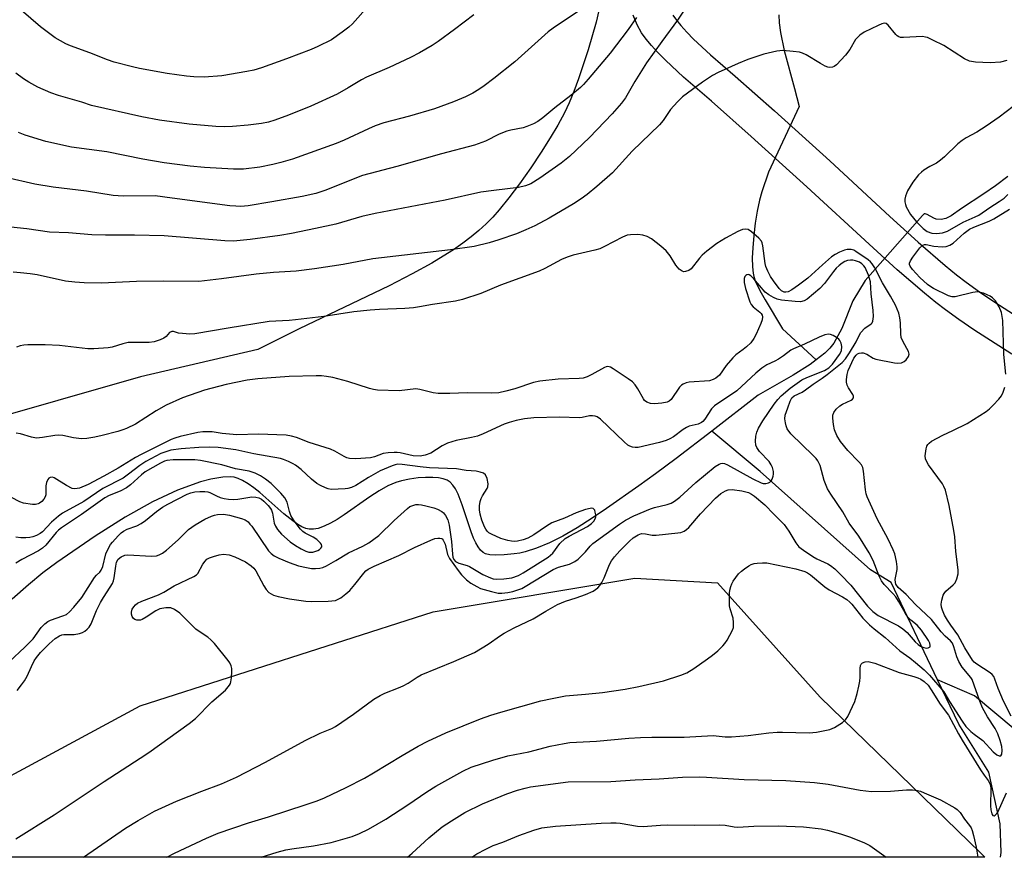
# Model space of a CAD drawing. Units: inches. Extents: x 1207768 to 1213768, y 525456 to 529456.
# Drawn here: x 1209806 to 1210081, y 525456 to 525690 of the extents above; entities that cross this region are included whole.
import ezdxf

# ---------------------------------------------------------------- set-up
doc = ezdxf.new("R2010")
doc.units = ezdxf.units.IN
doc.header["$MEASUREMENT"] = 0
for name, color, linetype in [('HYDRO-Hidden Single Line Stream', 5, 'Continuous'), ('HYDRO-Single Line Stream', 4, 'Continuous'), ('NTRL-Farm Land', 3, 'Continuous'), ('NTRL-Pasture Land', 2, 'Continuous'), ('TRANS-Driveway', 251, 'Continuous'), ('Undefined', 1, 'Continuous')]:
    doc.layers.add(name, color=color, linetype=linetype)

msp = doc.modelspace()

# ---------------------------------------------------------------- linework, layer by layer
at = {"layer": 'HYDRO-Hidden Single Line Stream'}
for p, q in [((1210024.02, 525665.86), (1210015.47, 525647.55)), ((1210058.5, 525635.46), (1210042.49, 525617.27))]:
    msp.add_line(p, q, dxfattribs=at)
at = {"layer": 'HYDRO-Single Line Stream'}
for points in [[(1210018.37, 525691.52), (1210018.47, 525689.27), (1210018.82, 525686.58), (1210019.91, 525681.57), (1210022.76, 525670.92), (1210024.02, 525665.86)], [(1210015.47, 525647.55), (1210013.6, 525642.08), (1210012.96, 525639.71), (1210012.32, 525636.65), (1210011.77, 525633.29), (1210011.35, 525629.83), (1210011.07, 525626.45), (1210010.96, 525623.61), (1210011.02, 525621.12), (1210011.21, 525619.3), (1210011.42, 525618.38), (1210011.81, 525617.16), (1210013.03, 525614.53), (1210014.52, 525611.88), (1210019.4, 525603.76), (1210028.84, 525595.14)], [(1210082.3, 525646.33), (1210078.89, 525643.75), (1210075.66, 525641.46), (1210069.38, 525637.36), (1210066.54, 525635.39), (1210064.98, 525634.59), (1210063.67, 525634.36), (1210062.29, 525634.42), (1210061.62, 525634.69), (1210059.77, 525635.73), (1210059.2, 525635.92), (1210059, 525635.9), (1210058.5, 525635.46)], [(1210042.49, 525617.27), (1210039.03, 525611.63), (1210035.94, 525603.91), (1210033.71, 525599.74), (1210032.62, 525598.36), (1210031.23, 525596.99), (1210028.84, 525595.14)], [(1210028.84, 525595.14), (1210027.14, 525593.83), (1210022.35, 525590.81), (1210012.65, 525585.29), (1209999.67, 525575.24)], [(1210062.7, 525505.76), (1210049.76, 525532.89), (1210043.97, 525536.48), (1210013.13, 525563.95), (1209999.67, 525575.24)], [(1210127.11, 525456.17), (1210125.42, 525457.53), (1210117.88, 525463.77), (1210072.97, 525501.25), (1210062.7, 525505.76)], [(1210080.28, 525456.17), (1210080.44, 525457.53), (1210080.16, 525465.53), (1210077, 525479.95), (1210068.6, 525493.39), (1210062.7, 525505.76)]]:
    msp.add_lwpolyline(points, dxfattribs=at)
msp.add_polyline3d([(1209999.67, 525575.24, 0), (1209989.73, 525567.54, 0), (1209983.97, 525563.26, 0), (1209979.24, 525559.94, 0), (1209970.27, 525553.61, 0), (1209966.26, 525550.87, 0), (1209962.03, 525548.17, 0), (1209958.04, 525545.86, 0), (1209954.36, 525543.99, 0), (1209950.74, 525542.48, 0), (1209947.55, 525541.48, 0), (1209946.01, 525541.15, 0), (1209944.5, 525540.93, 0), (1209941.65, 525540.68, 0), (1209939.21, 525540.6, 0), (1209937.66, 525540.69, 0), (1209936.46, 525540.96, 0), (1209935.84, 525541.28, 0), (1209935.09, 525541.96, 0), (1209934.39, 525542.87, 0), (1209933.76, 525543.99, 0), (1209933.16, 525545.28, 0), (1209932.46, 525547.07, 0), (1209929.98, 525554.64, 0), (1209928.85, 525557.56, 0), (1209928.06, 525559.1, 0), (1209927.37, 525560.14, 0), (1209926.62, 525560.95, 0), (1209925.79, 525561.51, 0), (1209924.68, 525561.91, 0), (1209923.32, 525562.16, 0), (1209921.77, 525562.28, 0), (1209919.75, 525562.28, 0), (1209917.65, 525562.13, 0), (1209915.25, 525561.8, 0), (1209913.04, 525561.35, 0), (1209911.44, 525560.89, 0), (1209909.18, 525559.91, 0), (1209906.75, 525558.52, 0), (1209904.2, 525556.84, 0), (1209896.97, 525551.79, 0), (1209895.05, 525550.56, 0), (1209893.19, 525549.48, 0), (1209891.41, 525548.63, 0), (1209889.74, 525548.04, 0), (1209888.44, 525547.8, 0), (1209887.25, 525547.81, 0), (1209886.25, 525548.06, 0), (1209885.19, 525548.51, 0), (1209884.09, 525549.13, 0), (1209882.64, 525550.14, 0), (1209880.19, 525552.11, 0), (1209873.42, 525558.08, 0), (1209871.8, 525559.36, 0), (1209870.21, 525560.49, 0), (1209868.65, 525561.41, 0), (1209867.44, 525561.96, 0), (1209866.27, 525562.31, 0), (1209865.14, 525562.45, 0), (1209863.15, 525562.31, 0), (1209859.75, 525561.75, 0), (1209856.92, 525561.04, 0), (1209850.42, 525558.71, 0), (1209843.44, 525555.42, 0), (1209835.86, 525551.17, 0), (1209827.43, 525545.83, 0), (1209816.8, 525538.54, 0), (1209812.9, 525535.64, 0), (1209808.84, 525532.3, 0), (1209804.31, 525528.29, 0)], dxfattribs=at)
at = {"layer": 'NTRL-Farm Land'}
msp.add_lwpolyline([(1209968.1, 525692.68), (1209967.33, 525689.48), (1209965.12, 525681.72), (1209962.41, 525673.58), (1209961.09, 525670.05), (1209959.83, 525666.96), (1209958.48, 525664.12), (1209956.65, 525660.71), (1209954.53, 525657.12), (1209951.99, 525653.09), (1209949.1, 525648.77), (1209945.95, 525644.33), (1209942.96, 525640.34), (1209940.28, 525637), (1209938.52, 525635.01), (1209936.63, 525633.11), (1209934.6, 525631.26), (1209932.44, 525629.48), (1209930.16, 525627.75), (1209927.49, 525625.9), (1209924.69, 525624.1), (1209921.46, 525622.16), (1209916.02, 525619.14), (1209909.54, 525615.82), (1209884.4, 525603.75), (1209872.86, 525597.98), (1209840.17, 525590.4), (1209770.78, 525570.58)], dxfattribs=at)
at = {"layer": 'NTRL-Pasture Land'}
msp.add_lwpolyline([(1210074.55, 525457.53), (1210075.94, 525456.17), (1209763.1, 525456.2), (1209765.08, 525457.53), (1209768.97, 525460.14), (1209840, 525498.5), (1209921.87, 525524.72), (1209978.13, 525534.15), (1210001.24, 525532.84), (1210029.91, 525500.92)], close=True, dxfattribs=at)
at = {"layer": 'TRANS-Driveway'}
for points in [[(1210083.47, 525596.67), (1210072.79, 525603.55), (1210068.61, 525606.4), (1210064.91, 525609.05), (1210062.21, 525611.13), (1210059.01, 525613.74), (1210051.45, 525620.27), (1210043.56, 525627.43), (1210026.23, 525643.49), (1210010.66, 525657.55), (1209999.59, 525667.34), (1209991.8, 525674.11), (1209986.7, 525678.84), (1209984.5, 525681.06), (1209982.79, 525682.93), (1209981.29, 525684.74), (1209980.06, 525686.44), (1209978.8, 525688.7), (1209977.66, 525691.36)], [(1209988.75, 525691.44), (1209989.76, 525690.02), (1209990.98, 525688.52), (1209992.68, 525686.65), (1209994.56, 525684.74), (1209999.32, 525680.32), (1210006.18, 525674.38), (1210017.17, 525664.68), (1210032.66, 525650.69), (1210049.35, 525635.2), (1210057.24, 525628.04), (1210064.81, 525621.49), (1210068.01, 525618.88), (1210070.72, 525616.8), (1210074.44, 525614.13), (1210078.66, 525611.26), (1210089.11, 525604.53)]]:
    msp.add_lwpolyline(points, dxfattribs=at)
at = {"layer": 'Undefined'}
for points, elevation in [([(1209963.03, 525692.92), (1209955.38, 525687.75), (1209954.01, 525686.73), (1209944.67, 525678.36), (1209938.83, 525673.68), (1209936.06, 525671.63), (1209934.63, 525670.66), (1209932.9, 525669.61), (1209930.84, 525668.59), (1209927.57, 525667.18), (1209922.18, 525665.23), (1209915.21, 525663.16), (1209908.11, 525661.29), (1209905.64, 525660.47), (1209903.75, 525659.7), (1209896.99, 525656.49), (1209894.73, 525655.54), (1209882.59, 525651.21), (1209879.34, 525650.23), (1209877.08, 525649.67), (1209873.47, 525648.93), (1209868.89, 525648.42), (1209866.11, 525648.4), (1209858.03, 525648.82), (1209854, 525649.23), (1209846.78, 525650.2), (1209840.82, 525651.17), (1209830.76, 525653.25), (1209820.86, 525654.54), (1209813.67, 525656.12), (1209807.91, 525657.86), (1209806.08, 525658.65)], 274), ([(1209903.69, 525693.94), (1209899.34, 525688.95), (1209898.32, 525688.04), (1209896.47, 525686.61), (1209893.44, 525684.56), (1209889.64, 525682.61), (1209887.77, 525681.83), (1209880.92, 525679.24), (1209873.9, 525676.73), (1209871.81, 525676.07), (1209869.86, 525675.64), (1209862.86, 525674.42), (1209857.94, 525674.06), (1209855, 525674.16), (1209852.97, 525674.34), (1209847.53, 525675.13), (1209839.88, 525676.49), (1209837.87, 525676.93), (1209832.74, 525678.31), (1209830.92, 525678.92), (1209826, 525680.86), (1209820.57, 525682.87), (1209819.25, 525683.44), (1209816.28, 525685.09), (1209812.17, 525688.16), (1209806.79, 525692.77)], 278), ([(1209933.19, 525691.53), (1209927.85, 525687.4), (1209923.25, 525684.03), (1209921.53, 525682.92), (1209918.07, 525680.92), (1209915.5, 525679.59), (1209909.59, 525676.83), (1209903.23, 525674.1), (1209901.8, 525673.31), (1209898.14, 525671.08), (1209895, 525669.34), (1209887.65, 525665.95), (1209881.48, 525663.43), (1209877.65, 525662.03), (1209875.84, 525661.5), (1209873.93, 525661.17), (1209870.21, 525660.72), (1209865.79, 525660.31), (1209863.49, 525660.25), (1209861.17, 525660.35), (1209853.73, 525661), (1209845.43, 525662.05), (1209840.53, 525662.97), (1209826.47, 525666.19), (1209823.75, 525667.1), (1209817.25, 525669.01), (1209815.07, 525669.72), (1209811.46, 525671.32), (1209808.95, 525672.69), (1209807.46, 525673.62), (1209805.28, 525675.17)], 276), ([(1210082, 525678.76), (1210080.24, 525678.31), (1210077.41, 525678.06), (1210073.28, 525678.29), (1210071.57, 525678.57), (1210070.26, 525679.22), (1210064.46, 525682.89), (1210061.41, 525684.46), (1210059.86, 525685.15), (1210059.32, 525685.3), (1210058.46, 525685.4), (1210053.18, 525685.16), (1210052.38, 525685.19), (1210051.89, 525685.32), (1210051.45, 525685.61), (1210051.05, 525685.99), (1210048.91, 525688.62), (1210048.33, 525689.07), (1210047.9, 525689.17), (1210047.16, 525689.01), (1210046.12, 525688.56), (1210042.18, 525686.61), (1210040.98, 525685.84), (1210039.82, 525684.57), (1210038.18, 525681.83), (1210036.98, 525680.27), (1210034.47, 525677.55), (1210033.84, 525677.04), (1210033.39, 525676.84), (1210032.51, 525676.78), (1210032.03, 525676.89), (1210031.27, 525677.19), (1210030.01, 525677.86), (1210026.01, 525680.3), (1210024.99, 525680.82), (1210024.17, 525681.06), (1210022.42, 525681.28), (1210019.49, 525681.5), (1210017.79, 525681.33), (1210014.21, 525680.53), (1210009.74, 525679.04), (1210007.01, 525677.95), (1210001.41, 525675.35), (1209999.85, 525674.55), (1209997.02, 525672.68), (1209991.5, 525668.58), (1209990.05, 525667.19), (1209988.12, 525665.07), (1209986.09, 525661.96), (1209985.09, 525660.73), (1209977.41, 525653.45), (1209971.95, 525647.38), (1209967.59, 525643.52), (1209964.84, 525641.29), (1209963.2, 525640.12), (1209961.01, 525638.71), (1209954.24, 525634.67), (1209950.23, 525632.6), (1209947.7, 525631.41), (1209945.11, 525630.35), (1209940.2, 525628.65), (1209937.47, 525627.83), (1209933.27, 525626.82), (1209926.67, 525625.81), (1209905.02, 525623.33), (1209896.75, 525621.8), (1209888.76, 525620.54), (1209883.63, 525619.92), (1209877.26, 525619.51), (1209872.4, 525619.07), (1209862.76, 525617.72), (1209856.39, 525617.04), (1209846.68, 525617.1), (1209838.98, 525617), (1209829.28, 525616.54), (1209824.37, 525616.67), (1209821.77, 525616.8), (1209819.21, 525617.14), (1209811.23, 525618.83), (1209809.28, 525619.16), (1209806.65, 525619.44), (1209804.59, 525619.58)], 268), ([(1210087.73, 525668.85), (1210079.88, 525662.94), (1210076.24, 525660.38), (1210073.65, 525658.74), (1210070.73, 525657.11), (1210069.59, 525656.39), (1210068.39, 525655.42), (1210064.63, 525651.85), (1210063.53, 525650.89), (1210062.36, 525650.11), (1210060.54, 525649.15), (1210058.85, 525648.1), (1210058.18, 525647.59), (1210057.38, 525646.78), (1210055.77, 525644.78), (1210054.31, 525642.33), (1210053.72, 525640.81), (1210053.58, 525640.04), (1210053.57, 525639.3), (1210053.7, 525638.56), (1210053.95, 525637.84), (1210055.17, 525635.7), (1210056.83, 525633.64), (1210058.69, 525631.79), (1210059.81, 525630.98), (1210061.06, 525630.55), (1210062.41, 525630.39), (1210064.1, 525630.57), (1210065.51, 525631.09), (1210069.89, 525633.58), (1210073.24, 525635.06), (1210074.19, 525635.56), (1210077.33, 525637.68), (1210079.93, 525639.33), (1210081.26, 525640.32), (1210082.35, 525641.33)], 266), ([(1210081.78, 525591.16), (1210081.2, 525596.64), (1210080.96, 525606.14), (1210080.56, 525608.33), (1210079.92, 525609.89), (1210078.86, 525611.58), (1210078.04, 525612.41), (1210077.34, 525612.93), (1210076.57, 525613.32), (1210075.49, 525613.72), (1210074.67, 525613.97), (1210073.84, 525614.09), (1210072.56, 525613.93), (1210067.65, 525612.72), (1210066.8, 525612.69), (1210065.73, 525613), (1210061.54, 525615.09), (1210060.53, 525615.68), (1210059.87, 525616.2), (1210057.78, 525618.11), (1210055.74, 525620.33), (1210055.07, 525621.26), (1210054.88, 525621.74), (1210054.87, 525622.13), (1210055.11, 525622.82), (1210055.76, 525623.8), (1210057.78, 525626.43), (1210058.58, 525627.19), (1210059.03, 525627.37), (1210059.49, 525627.39), (1210061.64, 525626.87), (1210063.94, 525626.68), (1210065.08, 525626.78), (1210066.14, 525627.13), (1210067.1, 525627.75), (1210070.13, 525630.5), (1210071.62, 525631.59), (1210072.87, 525632.2), (1210077.14, 525633.84), (1210078.43, 525634.48), (1210082.82, 525637.25)], 268), ([(1209847.48, 525456.2), (1209849.65, 525457.35), (1209858.54, 525461.52), (1209861.84, 525462.95), (1209870.25, 525465.8), (1209875.9, 525467.52), (1209886.41, 525470.88), (1209889.46, 525471.95), (1209891.47, 525472.77), (1209897.57, 525475.63), (1209902.68, 525478.31), (1209905.21, 525479.72), (1209913.15, 525484.61), (1209917.71, 525487.25), (1209920.34, 525488.58), (1209925.43, 525490.94), (1209935.05, 525494.82), (1209937.98, 525495.88), (1209940.75, 525496.72), (1209951.95, 525499.83), (1209955.04, 525500.54), (1209958.85, 525501.3), (1209964.41, 525501.74), (1209969.16, 525502.23), (1209975.47, 525503.18), (1209979.27, 525503.86), (1209986.21, 525505.48), (1209991.01, 525507.03), (1209992.66, 525507.67), (1209994.64, 525508.91), (1209998.5, 525511.57), (1209999.85, 525512.59), (1210001.31, 525513.83), (1210002.74, 525515.22), (1210003.3, 525515.86), (1210003.92, 525516.81), (1210005.41, 525519.6), (1210005.68, 525520.4), (1210005.74, 525520.95), (1210005.72, 525521.8), (1210005.58, 525522.94), (1210004.78, 525525.58), (1210004.64, 525526.42), (1210004.63, 525529.93), (1210004.71, 525530.8), (1210004.94, 525531.83), (1210005.21, 525532.56), (1210005.62, 525533.29), (1210007.13, 525535.32), (1210007.92, 525536.09), (1210008.79, 525536.79), (1210009.96, 525537.58), (1210010.69, 525537.98), (1210011.5, 525538.22), (1210012.36, 525538.34), (1210013.82, 525538.42), (1210014.98, 525538.39), (1210023.14, 525536.76), (1210025.62, 525536.01), (1210026.35, 525535.67), (1210027.24, 525535.07), (1210031.24, 525531.75), (1210032.39, 525530.89), (1210036.15, 525528.93), (1210037.33, 525528.17), (1210038.2, 525527.44), (1210038.78, 525526.84), (1210041.85, 525522.95), (1210043.67, 525521.11), (1210044.97, 525519.98), (1210048.07, 525517.54), (1210052.15, 525513.82), (1210054.96, 525511.88), (1210056.54, 525510.61), (1210058.97, 525508.54), (1210060.45, 525507.09), (1210064.44, 525502.36), (1210066.04, 525499.65), (1210069.58, 525494.17), (1210070.63, 525492.75), (1210071.97, 525491.27), (1210072.88, 525490.52), (1210075.33, 525488.77), (1210078.23, 525485.65), (1210079.25, 525484.75), (1210079.86, 525484.47), (1210080.37, 525484.52), (1210080.65, 525484.99), (1210080.74, 525485.96), (1210080.6, 525487.08), (1210080.21, 525488.76), (1210079.54, 525490.63), (1210078.75, 525492.14), (1210076.63, 525495.42), (1210075.29, 525497.91), (1210074.51, 525499.78), (1210072.33, 525505.79), (1210071.95, 525506.4), (1210069.61, 525509.24), (1210068.61, 525510.89), (1210068.06, 525512.15), (1210067.28, 525514.99), (1210066.85, 525515.94), (1210066.31, 525516.59), (1210064.8, 525517.98), (1210063.67, 525519.18), (1210060.98, 525522.55), (1210056.52, 525526.81), (1210053.89, 525529.59), (1210051.73, 525531.56), (1210051.09, 525532.44), (1210050.93, 525532.93), (1210050.89, 525533.74), (1210051.38, 525536.52), (1210051.43, 525537.35), (1210051.25, 525538.75), (1210050.74, 525540.97), (1210050.34, 525542.04), (1210048.89, 525545.05), (1210045.82, 525550.73), (1210043.05, 525556.87), (1210042.79, 525557.7), (1210042.59, 525558.85), (1210042.06, 525564.01), (1210041.82, 525565.06), (1210041.43, 525565.76), (1210040.74, 525566.64), (1210037.64, 525569.84), (1210035.57, 525572.34), (1210034.53, 525574.02), (1210033.91, 525575.57), (1210033.64, 525577.03), (1210033.45, 525578.8), (1210033.48, 525579.64), (1210033.76, 525580.4), (1210034.43, 525581.31), (1210035.45, 525582.32), (1210036.19, 525582.79), (1210038.59, 525583.87), (1210038.99, 525584.18), (1210039.21, 525584.55), (1210039.23, 525584.98), (1210039.06, 525585.43), (1210037.81, 525587.33), (1210037.41, 525588.07), (1210037.23, 525588.85), (1210037.24, 525589.67), (1210037.42, 525591.04), (1210037.72, 525592.11), (1210039.35, 525595.55), (1210039.99, 525596.46), (1210040.36, 525596.76), (1210040.79, 525596.96), (1210041.48, 525597.1), (1210041.96, 525597.07), (1210042.92, 525596.71), (1210044.67, 525595.61), (1210045.46, 525595.27), (1210050.67, 525594.32), (1210051.56, 525594.22), (1210052.63, 525594.33), (1210053.35, 525594.64), (1210053.97, 525595.17), (1210054.6, 525596.04), (1210054.78, 525596.71), (1210054.61, 525597.41), (1210053.07, 525600.11), (1210052.57, 525601.4), (1210052.42, 525602.42), (1210052.38, 525605.42), (1210052.2, 525606.82), (1210051.85, 525608.19), (1210050.91, 525610.38), (1210049.52, 525612.92), (1210047.28, 525616.68), (1210045.2, 525620.79), (1210044.46, 525621.91), (1210043.96, 525622.47), (1210043.29, 525623.02), (1210039.89, 525625.4), (1210039.3, 525625.75), (1210038.57, 525625.95), (1210037.49, 525625.94), (1210036.72, 525625.75), (1210035.27, 525625.16), (1210034.08, 525624.55), (1210033.12, 525623.86), (1210030.54, 525621.62), (1210026.49, 525617.96), (1210023.9, 525616), (1210022, 525614.68), (1210021.02, 525614.14), (1210020.31, 525613.99), (1210019.86, 525614.03), (1210019.51, 525614.17), (1210019.12, 525614.43), (1210018.51, 525615.04), (1210016.85, 525617.19), (1210016.05, 525618.4), (1210015.31, 525619.92), (1210014.79, 525621.24), (1210014.56, 525622.06), (1210013.88, 525626.96), (1210013.7, 525627.77), (1210013.5, 525628.27), (1210012.78, 525629.15), (1210010.74, 525630.89), (1210009.77, 525631.51), (1210009.03, 525631.67), (1210008.26, 525631.56), (1210006.91, 525630.99), (1210003.47, 525629.16), (1210001.03, 525627.61), (1209998.3, 525625.51), (1209997, 525624.4), (1209996.23, 525623.54), (1209993.93, 525620.56), (1209993.28, 525620.1), (1209992.31, 525619.77), (1209991.83, 525619.74), (1209991.37, 525619.86), (1209990.53, 525620.5), (1209989.62, 525621.59), (1209988, 525624.22), (1209986.93, 525625.54), (1209985.44, 525626.92), (1209982.86, 525628.9), (1209981.65, 525629.55), (1209980.4, 525629.98), (1209978.96, 525630.12), (1209976.91, 525630.08), (1209976.06, 525629.92), (1209974.68, 525629.38), (1209969.74, 525626.76), (1209968.42, 525626.14), (1209967.01, 525625.73), (1209960.97, 525624.33), (1209959.26, 525623.84), (1209957.72, 525623.14), (1209953.03, 525620.61), (1209951.41, 525619.92), (1209940.67, 525615.95), (1209935.16, 525613.68), (1209930.05, 525611.99), (1209928.05, 525611.51), (1209921.67, 525610.57), (1209918.06, 525609.91), (1209916.33, 525609.68), (1209913.97, 525609.48), (1209906.9, 525609.23), (1209904.26, 525609.03), (1209899.68, 525608.56), (1209891.31, 525607.23), (1209883.37, 525606.31), (1209881.62, 525606.15), (1209876.09, 525605.87), (1209864.61, 525603.98), (1209855.33, 525602.36), (1209853.9, 525602.31), (1209851.88, 525602.45), (1209850.75, 525602.62), (1209849.34, 525603.02), (1209848.88, 525603.04), (1209848.26, 525602.76), (1209847.29, 525601.69), (1209846.66, 525601.21), (1209845.62, 525600.73), (1209843.96, 525600.19), (1209842.53, 525599.98), (1209838.17, 525600), (1209836.73, 525599.93), (1209835.2, 525599.61), (1209832.25, 525598.66), (1209831.14, 525598.48), (1209827.11, 525598.22), (1209825.38, 525598.21), (1209817.52, 525599.11), (1209813.53, 525599.35), (1209808.69, 525599.33), (1209807.56, 525599.25), (1209806.49, 525599.03), (1209805.49, 525598.67)], 266), ([(1209824.18, 525456.2), (1209835.93, 525464.27), (1209839.47, 525466.49), (1209844.05, 525469.04), (1209850.19, 525471.83), (1209857.28, 525474.62), (1209862.78, 525476.68), (1209866.92, 525478.55), (1209875.07, 525482.77), (1209886.12, 525488.83), (1209890.26, 525490.81), (1209893.54, 525492.18), (1209894.59, 525492.71), (1209899.59, 525496.13), (1209905.29, 525500.31), (1209907.03, 525501.37), (1209908.35, 525501.99), (1209912.17, 525503.47), (1209913.47, 525504.05), (1209914.9, 525504.84), (1209917.35, 525506.52), (1209918.51, 525507.15), (1209927.65, 525510.87), (1209933.36, 525513.35), (1209937.24, 525515.7), (1209940.67, 525518.17), (1209941.64, 525518.78), (1209944.51, 525520.29), (1209949.81, 525522.76), (1209953.3, 525524.91), (1209956.59, 525526.74), (1209958.84, 525527.72), (1209961.82, 525528.64), (1209964.35, 525529.55), (1209966.51, 525530.5), (1209967.8, 525531.46), (1209968.35, 525532.08), (1209968.99, 525532.97), (1209969.63, 525534.22), (1209971.13, 525537.98), (1209971.68, 525538.94), (1209972.48, 525540.08), (1209973.97, 525541.81), (1209976.65, 525544.47), (1209977.71, 525545.41), (1209979.09, 525546.26), (1209980.07, 525546.6), (1209981.13, 525546.57), (1209982.98, 525546.18), (1209984.12, 525546.17), (1209990.19, 525546.77), (1209991.04, 525546.94), (1209991.97, 525547.31), (1209992.63, 525547.75), (1209993.24, 525548.32), (1209996.47, 525552.07), (1210000.65, 525556.48), (1210002.14, 525557.76), (1210003.5, 525558.57), (1210004.25, 525558.83), (1210005.3, 525558.94), (1210008.03, 525558.55), (1210009.89, 525558.07), (1210010.76, 525557.61), (1210011.61, 525557.01), (1210014.42, 525554.64), (1210016.95, 525552.01), (1210019.91, 525549.1), (1210021.2, 525547.3), (1210023.09, 525544.05), (1210024, 525542.93), (1210025.26, 525541.93), (1210027.91, 525540.19), (1210029.03, 525539.57), (1210032.09, 525538.16), (1210032.83, 525537.68), (1210033.98, 525536.73), (1210035.69, 525535.09), (1210038.47, 525532.16), (1210043.17, 525526.33), (1210044.61, 525524.81), (1210046.13, 525523.74), (1210051.76, 525520.79), (1210052.97, 525520.03), (1210054.21, 525518.94), (1210056.44, 525516.35), (1210057.26, 525515.64), (1210057.95, 525515.18), (1210058.9, 525514.75), (1210059.63, 525514.62), (1210060.1, 525514.68), (1210060.48, 525514.85), (1210060.6, 525514.99), (1210060.67, 525515.34), (1210060.52, 525515.99), (1210060.19, 525516.72), (1210058.22, 525519.64), (1210057.02, 525521.01), (1210055.24, 525522.45), (1210054.42, 525523.29), (1210053.61, 525524.47), (1210051.8, 525527.73), (1210051.04, 525528.94), (1210050.22, 525529.9), (1210047.81, 525532.35), (1210047.02, 525533.42), (1210046.4, 525534.68), (1210044.69, 525539.12), (1210043.63, 525541.18), (1210040.68, 525545.85), (1210038.01, 525549.49), (1210036.23, 525552.69), (1210032.91, 525557.56), (1210031.97, 525559.12), (1210030.99, 525561.41), (1210029.92, 525565.6), (1210029.3, 525566.88), (1210028.79, 525567.59), (1210027.99, 525568.44), (1210021.7, 525574.47), (1210020.72, 525575.85), (1210020.4, 525576.65), (1210020.19, 525577.51), (1210020.04, 525578.68), (1210020.14, 525579.71), (1210020.9, 525581.75), (1210021.5, 525583.61), (1210021.96, 525584.5), (1210022.67, 525585.09), (1210024.89, 525586.14), (1210025.83, 525586.71), (1210027.94, 525588.34), (1210030.5, 525590.02), (1210031.85, 525590.99), (1210036.03, 525594.37), (1210036.95, 525595.37), (1210038.14, 525597.08), (1210039.97, 525600.17), (1210040.89, 525602.1), (1210041.3, 525602.78), (1210042.43, 525603.94), (1210044.13, 525605.14), (1210044.43, 525605.5), (1210044.64, 525605.93), (1210044.83, 525607.22), (1210044.76, 525608.92), (1210044.17, 525613.57), (1210043.97, 525616.92), (1210043.41, 525618.82), (1210042.46, 525620.96), (1210042.14, 525621.4), (1210041.59, 525621.93), (1210040.88, 525622.37), (1210039.81, 525622.81), (1210039.08, 525622.97), (1210038.37, 525622.99), (1210037.58, 525622.84), (1210036.82, 525622.56), (1210036.1, 525622.14), (1210035.21, 525621.46), (1210034.37, 525620.69), (1210033.61, 525619.83), (1210031.09, 525616.48), (1210029.83, 525615.1), (1210026.24, 525612.09), (1210025.48, 525611.65), (1210024.42, 525611.37), (1210022.95, 525611.4), (1210019.08, 525611.84), (1210017.93, 525612.1), (1210016.86, 525612.55), (1210015.59, 525613.24), (1210014.56, 525614.07), (1210011.36, 525617.8), (1210010.56, 525618.61), (1210010.13, 525618.88), (1210009.82, 525618.96), (1210009.48, 525618.91), (1210009.14, 525618.72), (1210008.87, 525618.41), (1210008.65, 525617.83), (1210008.66, 525616.76), (1210009.09, 525615.03), (1210010.26, 525611.37), (1210010.63, 525610.6), (1210011.18, 525609.91), (1210013.03, 525608.47), (1210013.43, 525608.08), (1210013.69, 525607.64), (1210013.8, 525607.14), (1210013.73, 525606.32), (1210013.37, 525605.24), (1210012.07, 525602.31), (1210011.39, 525601.05), (1210010.53, 525599.92), (1210009.33, 525598.75), (1210008.46, 525598.02), (1210006.41, 525596.49), (1210005.56, 525595.73), (1210003.66, 525593.54), (1210001.79, 525590.88), (1210000.8, 525589.98), (1210000.08, 525589.59), (1209998.98, 525589.29), (1209993.32, 525588.87), (1209992.49, 525588.7), (1209991.69, 525588.37), (1209991.21, 525588.06), (1209990.64, 525587.47), (1209988.31, 525584.03), (1209987.79, 525583.55), (1209987.16, 525583.26), (1209985.74, 525583), (1209983.66, 525582.87), (1209982.51, 525582.96), (1209981.49, 525583.31), (1209980.91, 525583.77), (1209980.57, 525584.19), (1209979.04, 525587.01), (1209978.26, 525588.13), (1209977.52, 525588.94), (1209976.34, 525589.82), (1209972.13, 525592.65), (1209971.39, 525593.06), (1209970.64, 525593.28), (1209970.15, 525593.2), (1209969.65, 525593), (1209966.14, 525591.01), (1209964.84, 525590.41), (1209963.77, 525590.05), (1209962.66, 525589.94), (1209956.72, 525589.77), (1209951.63, 525589.2), (1209949.87, 525588.77), (1209944.63, 525587.02), (1209942.14, 525586.33), (1209940.17, 525585.92), (1209938.1, 525585.78), (1209931.36, 525585.94), (1209926.49, 525585.68), (1209923.25, 525585.7), (1209921.82, 525585.9), (1209918.14, 525586.86), (1209916.99, 525587.01), (1209912.34, 525586.46), (1209906.28, 525586.66), (1209905.15, 525586.82), (1209904.06, 525587.1), (1209898.01, 525589.03), (1209895.26, 525589.81), (1209893.85, 525590.15), (1209892.11, 525590.45), (1209890.66, 525590.64), (1209889.22, 525590.69), (1209881.61, 525590.45), (1209872.88, 525589.86), (1209869.94, 525589.48), (1209864.09, 525588.26), (1209857.96, 525586.65), (1209851.83, 525584.56), (1209847.33, 525582.46), (1209844.5, 525580.85), (1209838.74, 525577.17), (1209836.23, 525575.94), (1209835.2, 525575.53), (1209833.76, 525575.1), (1209829.41, 525573.96), (1209827.4, 525573.53), (1209825.12, 525573.13), (1209823.7, 525573.06), (1209821.43, 525573.33), (1209818.45, 525574.03), (1209817.34, 525574.13), (1209816.2, 525574.03), (1209812.75, 525573.4), (1209811.09, 525573.28), (1209809.68, 525573.5), (1209806.58, 525574.43), (1209805.44, 525574.69)], 264), ([(1209805.3, 525461.31), (1209816.05, 525468.06), (1209829.97, 525477.38), (1209840.08, 525483.83), (1209842.49, 525485.46), (1209853.71, 525493.53), (1209855.49, 525494.96), (1209860.02, 525499.6), (1209863.84, 525502.89), (1209864.96, 525504.21), (1209865.22, 525504.69), (1209865.38, 525505.22), (1209865.53, 525506.33), (1209865.62, 525508.05), (1209865.62, 525508.89), (1209865.48, 525509.69), (1209865.09, 525510.45), (1209864.58, 525511.17), (1209860.8, 525515.85), (1209859.81, 525516.96), (1209858.91, 525517.68), (1209856.49, 525519.23), (1209855.58, 525519.91), (1209851.1, 525524.41), (1209849.64, 525525.39), (1209848.59, 525525.83), (1209848.05, 525525.89), (1209847.2, 525525.85), (1209845.52, 525525.53), (1209844.45, 525525.05), (1209841.68, 525523.21), (1209840.64, 525522.62), (1209840.1, 525522.43), (1209839.58, 525522.38), (1209839.07, 525522.44), (1209838.59, 525522.59), (1209838.21, 525522.87), (1209837.81, 525523.44), (1209837.6, 525524.13), (1209837.61, 525524.68), (1209837.84, 525525.46), (1209838.23, 525526.12), (1209838.73, 525526.7), (1209839.32, 525527.17), (1209840.5, 525527.76), (1209845.18, 525529.47), (1209846.69, 525530.27), (1209849.54, 525531.99), (1209855.05, 525534.64), (1209855.75, 525535.1), (1209856.11, 525535.48), (1209857.52, 525538.02), (1209858.14, 525538.88), (1209858.69, 525539.42), (1209859.42, 525539.81), (1209860.48, 525540.19), (1209862.14, 525540.65), (1209863.26, 525540.83), (1209864.89, 525540.64), (1209866.51, 525540.14), (1209869.46, 525538.7), (1209871.05, 525537.62), (1209871.82, 525536.89), (1209872.3, 525536.21), (1209874.59, 525531.96), (1209875.19, 525530.99), (1209876.01, 525530.18), (1209877.25, 525529.43), (1209878.61, 525529.02), (1209881.71, 525528.4), (1209886.3, 525527.68), (1209887.78, 525527.64), (1209892.54, 525527.75), (1209894.58, 525527.93), (1209895.35, 525528.24), (1209896.07, 525528.69), (1209897.45, 525529.72), (1209898.54, 525530.65), (1209900, 525532.34), (1209902.47, 525535.56), (1209903.07, 525536.16), (1209903.74, 525536.65), (1209905.42, 525537.49), (1209912.26, 525540.44), (1209916.6, 525542.67), (1209921.19, 525544.78), (1209922.29, 525545.19), (1209923.14, 525545.32), (1209923.69, 525545.32), (1209924.18, 525545.22), (1209924.39, 525545.11), (1209924.69, 525544.8), (1209925.16, 525543.64), (1209925.87, 525540.73), (1209926.45, 525539.6), (1209928.85, 525536.3), (1209929.81, 525535.11), (1209931.2, 525533.65), (1209932.33, 525532.78), (1209934.03, 525531.77), (1209935.07, 525531.29), (1209938.12, 525530.4), (1209940.04, 525529.97), (1209941.01, 525529.92), (1209942.71, 525530.12), (1209944.12, 525530.42), (1209945.5, 525530.87), (1209946.57, 525531.29), (1209947.56, 525531.81), (1209955.4, 525536.56), (1209956.86, 525537.17), (1209959.93, 525538.07), (1209961.41, 525538.82), (1209962.34, 525539.49), (1209963.21, 525540.25), (1209964.41, 525541.54), (1209965.72, 525543.12), (1209966.47, 525543.85), (1209973.9, 525549.27), (1209975.58, 525550.34), (1209977.9, 525551.54), (1209982.54, 525553.54), (1209983.62, 525553.88), (1209987.22, 525554.71), (1209988.27, 525555.12), (1209989.25, 525555.64), (1209990.72, 525556.78), (1209995.18, 525560.86), (1210000.62, 525565.29), (1210001.73, 525566.03), (1210002.21, 525566.18), (1210002.71, 525566.23), (1210003.22, 525566.15), (1210004.01, 525565.84), (1210011.1, 525561.87), (1210013.47, 525560.73), (1210014.01, 525560.59), (1210014.76, 525560.57), (1210015.48, 525560.73), (1210015.88, 525560.95), (1210016.23, 525561.33), (1210016.51, 525561.81), (1210016.81, 525562.6), (1210016.93, 525563.15), (1210016.91, 525563.98), (1210016.6, 525565.06), (1210016.26, 525565.84), (1210015.68, 525566.75), (1210013, 525569.54), (1210012.23, 525570.62), (1210011.92, 525571.32), (1210011.83, 525572.41), (1210011.98, 525573.84), (1210012.22, 525574.96), (1210012.69, 525576.05), (1210013.94, 525578.06), (1210017.05, 525582.75), (1210018.06, 525584.05), (1210019.02, 525585.05), (1210021.5, 525587.2), (1210024.84, 525589.54), (1210026.23, 525590.21), (1210031.12, 525592.19), (1210032.36, 525592.91), (1210033.35, 525593.96), (1210035.35, 525596.64), (1210035.84, 525597.68), (1210036, 525598.82), (1210035.78, 525599.83), (1210035.42, 525600.5), (1210035.09, 525600.89), (1210034.45, 525601.4), (1210033.52, 525601.97), (1210032.79, 525602.25), (1210032.28, 525602.3), (1210031.23, 525602.08), (1210029.65, 525601.49), (1210025.51, 525599.51), (1210022.49, 525598.24), (1210021.76, 525597.8), (1210019.72, 525596.26), (1210018.25, 525595.3), (1210017.25, 525594.74), (1210015.03, 525593.69), (1210013.65, 525592.81), (1210011.91, 525591.41), (1210006.6, 525586.51), (1210000.37, 525582.28), (1209999.59, 525581.47), (1209997.74, 525578.54), (1209997.18, 525577.93), (1209996.78, 525577.62), (1209995.89, 525577.2), (1209993.36, 525576.56), (1209992.58, 525576.25), (1209991.65, 525575.65), (1209988.93, 525573.61), (1209987.93, 525573.06), (1209986.89, 525572.6), (1209985.01, 525572.04), (1209979.11, 525570.65), (1209978.28, 525570.61), (1209977.48, 525570.73), (1209976.73, 525570.99), (1209976.25, 525571.29), (1209975.16, 525572.24), (1209968.56, 525578.53), (1209967.62, 525579.18), (1209967.09, 525579.39), (1209966.36, 525579.51), (1209965.47, 525579.44), (1209963.45, 525578.99), (1209962.59, 525578.91), (1209957.09, 525579.08), (1209949.93, 525578.97), (1209947.36, 525578.65), (1209945.04, 525578.17), (1209943.07, 525577.65), (1209941.72, 525577.17), (1209935.86, 525574.49), (1209934.21, 525573.85), (1209932.53, 525573.41), (1209928.26, 525572.57), (1209925.86, 525571.83), (1209924.36, 525571.09), (1209921.23, 525569.02), (1209919.64, 525568.47), (1209918.25, 525568.25), (1209916.26, 525568.35), (1209912.66, 525569.19), (1209911.8, 525569.29), (1209910.96, 525569.29), (1209909.29, 525569.15), (1209907.92, 525568.93), (1209905.45, 525568.05), (1209904.33, 525567.78), (1209900.24, 525567.51), (1209898.51, 525567.57), (1209897.76, 525567.79), (1209897.04, 525568.11), (1209894.44, 525569.6), (1209893.16, 525570.19), (1209887.23, 525572.06), (1209883.69, 525573.45), (1209882.28, 525573.82), (1209880.84, 525574.04), (1209873.1, 525574.33), (1209867.06, 525574.2), (1209862.9, 525574.53), (1209860.17, 525575), (1209859.04, 525575.06), (1209857.58, 525574.99), (1209856.11, 525574.81), (1209851.17, 525573.68), (1209849.75, 525573.28), (1209848.67, 525572.83), (1209840.27, 525568.7), (1209838.7, 525567.84), (1209833.86, 525564.88), (1209829.87, 525562.65), (1209825.51, 525560.35), (1209823.07, 525559.26), (1209821.83, 525559.05), (1209821.05, 525559.21), (1209819.49, 525560.02), (1209816.03, 525562.21), (1209815.53, 525562.37), (1209814.91, 525562.3), (1209814.56, 525562.08), (1209814.26, 525561.74), (1209813.84, 525560.89), (1209813.73, 525559.97), (1209813.74, 525557.94), (1209813.67, 525557.38), (1209813.51, 525556.87), (1209813.09, 525556.19), (1209812.56, 525555.57), (1209811.94, 525555.08), (1209811.51, 525554.88), (1209810.82, 525554.71), (1209809.99, 525554.7), (1209807.47, 525555.07), (1209806.42, 525555.46), (1209804.14, 525556.7)], 262), ([(1210083.27, 525495.58), (1210081.15, 525499.78), (1210079.66, 525503.28), (1210078.72, 525505.92), (1210078.37, 525506.65), (1210077.94, 525507.2), (1210077.34, 525507.74), (1210073.62, 525510.11), (1210072.95, 525510.67), (1210072.49, 525511.19), (1210070.27, 525514.64), (1210068.34, 525518.35), (1210066.36, 525520.97), (1210065.46, 525522.37), (1210064.65, 525523.84), (1210064.09, 525525.22), (1210063.84, 525526.06), (1210063.75, 525526.91), (1210063.89, 525528.03), (1210064.28, 525529.39), (1210064.53, 525529.88), (1210065.01, 525530.49), (1210067.05, 525532.28), (1210067.59, 525532.88), (1210068.08, 525533.92), (1210068.44, 525535.34), (1210068.47, 525536.45), (1210067.84, 525541.57), (1210067.55, 525545.64), (1210067.27, 525547.41), (1210065.9, 525554.47), (1210064.88, 525558.75), (1210064.48, 525559.72), (1210064.05, 525560.46), (1210060.21, 525565.82), (1210059.48, 525567), (1210059.3, 525567.5), (1210059.23, 525568.3), (1210059.49, 525570.24), (1210059.72, 525571.02), (1210059.96, 525571.48), (1210060.33, 525571.88), (1210061.04, 525572.39), (1210064.19, 525574.12), (1210066.97, 525575.36), (1210070.96, 525577.33), (1210076.23, 525580.69), (1210077.16, 525581.41), (1210078.22, 525582.44), (1210079.84, 525584.16), (1210080.53, 525585.09), (1210081.01, 525586.13), (1210081.46, 525587.51)], 268), ([(1209805.68, 525502.75), (1209806.93, 525504.31), (1209807.74, 525505.5), (1209808.45, 525506.77), (1209809.66, 525509.48), (1209810.45, 525511.03), (1209811.07, 525512), (1209812.21, 525513.35), (1209814.61, 525515.84), (1209816.29, 525517.26), (1209817.48, 525518.06), (1209818.14, 525518.3), (1209818.71, 525518.39), (1209821.65, 525518.43), (1209823.1, 525518.65), (1209823.89, 525518.96), (1209824.63, 525519.37), (1209825.26, 525519.86), (1209825.8, 525520.43), (1209826.4, 525521.41), (1209827.86, 525525.08), (1209828.98, 525527.32), (1209829.81, 525528.77), (1209831.7, 525531.62), (1209832.29, 525532.65), (1209832.58, 525533.38), (1209832.78, 525534.22), (1209833.21, 525537.5), (1209833.46, 525538.65), (1209833.89, 525539.45), (1209834.72, 525540.14), (1209835.72, 525540.58), (1209836.56, 525540.68), (1209843.23, 525540.32), (1209844.56, 525540.39), (1209845.31, 525540.63), (1209846.26, 525541.15), (1209847.39, 525541.99), (1209850.68, 525544.86), (1209853.57, 525547.7), (1209855.4, 525549.01), (1209858.08, 525550.6), (1209859.93, 525551.46), (1209860.76, 525551.75), (1209861.61, 525551.94), (1209863.33, 525552.01), (1209864.94, 525551.76), (1209868.29, 525550.84), (1209869.31, 525550.41), (1209870.15, 525549.83), (1209870.7, 525549.27), (1209871.18, 525548.63), (1209875.86, 525541.82), (1209876.61, 525540.99), (1209877.5, 525540.34), (1209878.79, 525539.71), (1209881.61, 525538.53), (1209884.25, 525537.63), (1209886.47, 525537.09), (1209887.87, 525536.83), (1209889.03, 525536.81), (1209890.18, 525536.95), (1209891.03, 525537.15), (1209892.1, 525537.61), (1209894.69, 525539.06), (1209898.24, 525541.23), (1209902.24, 525543.08), (1209903.85, 525544.01), (1209906.68, 525546.08), (1209910.93, 525550.25), (1209914.66, 525553.62), (1209915.38, 525554.13), (1209916.15, 525554.48), (1209916.97, 525554.69), (1209917.8, 525554.75), (1209918.64, 525554.64), (1209919.79, 525554.37), (1209922.03, 525553.76), (1209923.06, 525553.4), (1209924.3, 525552.73), (1209924.72, 525552.36), (1209925.25, 525551.68), (1209925.94, 525550.39), (1209926.28, 525548.99), (1209926.98, 525544.38), (1209927.24, 525540.83), (1209927.37, 525539.97), (1209927.61, 525539.4), (1209928.1, 525538.84), (1209929.04, 525538.29), (1209931.31, 525537.67), (1209932.03, 525537.39), (1209935.75, 525535.16), (1209937.82, 525534.23), (1209938.65, 525534), (1209939.51, 525533.88), (1209941.54, 525533.94), (1209943.83, 525534.24), (1209945.68, 525534.88), (1209946.94, 525535.59), (1209953.92, 525539.98), (1209955.28, 525541.11), (1209957.26, 525543.83), (1209958.69, 525545.19), (1209959.82, 525545.9), (1209964.91, 525548.53), (1209966.11, 525549.37), (1209966.69, 525550.02), (1209967.12, 525550.74), (1209967.26, 525551.26), (1209967.27, 525551.81), (1209967.13, 525552.62), (1209966.96, 525553.1), (1209966.68, 525553.46), (1209966.51, 525553.57), (1209966.1, 525553.67), (1209965.7, 525553.64), (1209964.37, 525553.29), (1209961.81, 525552.41), (1209958.49, 525550.94), (1209954.96, 525549.58), (1209953.48, 525548.71), (1209949.95, 525546.23), (1209948.26, 525545.35), (1209946.97, 525544.89), (1209945.36, 525544.49), (1209944.55, 525544.39), (1209943.75, 525544.43), (1209942.67, 525544.67), (1209940.78, 525545.26), (1209938.16, 525546.42), (1209937.44, 525546.85), (1209936.95, 525547.27), (1209936.53, 525547.84), (1209936.17, 525548.51), (1209935.46, 525550.36), (1209934.96, 525551.99), (1209934.81, 525553.21), (1209934.83, 525554.39), (1209935.01, 525555.55), (1209935.24, 525556.4), (1209935.63, 525557.18), (1209936.93, 525559.15), (1209937.12, 525559.67), (1209937.17, 525560.51), (1209936.91, 525561.94), (1209936.49, 525562.97), (1209935.94, 525563.44), (1209934.97, 525563.79), (1209933.89, 525563.99), (1209931.08, 525564.24), (1209928.33, 525564.69), (1209920.81, 525564.97), (1209918.18, 525565.24), (1209913.24, 525565.92), (1209911.94, 525565.95), (1209911.2, 525565.81), (1209910.36, 525565.53), (1209907.08, 525564.09), (1209903.83, 525562.23), (1209900.26, 525560.07), (1209899.06, 525559.5), (1209898.04, 525559.2), (1209897.25, 525559.06), (1209893.39, 525558.93), (1209892.56, 525559.12), (1209891.75, 525559.42), (1209890.41, 525560.01), (1209889.38, 525560.56), (1209887.86, 525561.78), (1209884.96, 525564.51), (1209883.45, 525565.68), (1209882.74, 525566.12), (1209881.42, 525566.77), (1209880.06, 525567.31), (1209879.22, 525567.55), (1209871.78, 525568.87), (1209866.78, 525570), (1209861.77, 525570.66), (1209859.46, 525570.73), (1209856.4, 525570.62), (1209851.49, 525570.28), (1209848.59, 525569.85), (1209847.23, 525569.46), (1209845.85, 525568.94), (1209841.65, 525566.72), (1209839.94, 525565.62), (1209836.8, 525563.17), (1209835.26, 525562.08), (1209829.57, 525559.22), (1209824.26, 525555.6), (1209818.39, 525552.29), (1209817.23, 525551.46), (1209815.26, 525549.77), (1209812.74, 525547.1), (1209812.11, 525546.63), (1209811.12, 525546.08), (1209810.08, 525545.67), (1209809.27, 525545.47), (1209808.14, 525545.39), (1209806.73, 525545.41), (1209805.36, 525545.63)], 260), ([(1209873.81, 525456.19), (1209878.31, 525457.65), (1209880.72, 525458.26), (1209882.37, 525458.56), (1209888.4, 525459.4), (1209893.38, 525460.27), (1209899.19, 525462), (1209901.26, 525462.78), (1209903.77, 525464.06), (1209908.61, 525466.82), (1209914.77, 525470.83), (1209920.07, 525474.5), (1209922.56, 525476.05), (1209930.1, 525480.23), (1209932.46, 525481.33), (1209938.47, 525483.28), (1209942.7, 525484.48), (1209948.59, 525485.62), (1209954.5, 525487.17), (1209958.42, 525487.98), (1209960.05, 525488.22), (1209967.5, 525488.6), (1209976.48, 525489.45), (1209979.71, 525489.6), (1209982.92, 525489.7), (1209991.94, 525489.69), (1210000.01, 525490.17), (1210003.41, 525489.83), (1210005.15, 525489.83), (1210009.78, 525490.17), (1210015.55, 525490.98), (1210017.89, 525491.15), (1210019.37, 525491.17), (1210026.84, 525490.9), (1210028.87, 525491.16), (1210032.62, 525491.9), (1210033.94, 525492.46), (1210036.12, 525493.87), (1210037, 525494.58), (1210037.66, 525495.49), (1210039.61, 525499.72), (1210040.29, 525501.96), (1210040.75, 525503.97), (1210040.98, 525505.37), (1210041.06, 525506.5), (1210041.04, 525508.89), (1210041.19, 525509.7), (1210041.4, 525510.13), (1210041.75, 525510.46), (1210042.48, 525510.74), (1210043.3, 525510.82), (1210044.1, 525510.69), (1210045.17, 525510.36), (1210051.95, 525507.76), (1210056.1, 525506.7), (1210057.2, 525506.34), (1210058, 525505.94), (1210058.98, 525505.28), (1210060.05, 525504.21), (1210060.89, 525502.99), (1210063.38, 525498.98), (1210065.76, 525495.9), (1210068.5, 525490.68), (1210069.53, 525488.91), (1210074.7, 525480.63), (1210075.7, 525479.14), (1210076.84, 525477.65), (1210077.24, 525476.99), (1210077.46, 525476.24), (1210077.54, 525475.42), (1210077.51, 525470.56), (1210077.57, 525469.43), (1210077.83, 525468.33), (1210078.16, 525467.83), (1210078.46, 525467.78), (1210078.81, 525467.98), (1210079.49, 525468.79), (1210081.94, 525474.14)], 268)]:
    msp.add_lwpolyline(points, dxfattribs=dict(at, elevation=elevation))
for points in [[(1209993.63, 525695.29, 270), (1209990.12, 525689.99, 270), (1209985.75, 525684.07, 270), (1209981.45, 525678.07, 270), (1209978.14, 525672.89, 270), (1209975.59, 525668.34, 270), (1209974.48, 525666.79, 270), (1209971.8, 525663.81, 270), (1209965.55, 525657.21, 270), (1209959.9, 525651.89, 270), (1209957.55, 525650.04, 270), (1209951.64, 525645.86, 270), (1209949.14, 525644.32, 270), (1209947.62, 525643.69, 270), (1209945.66, 525643.27, 270), (1209938.75, 525642.46, 270), (1209935.15, 525641.92, 270), (1209925.24, 525639.74, 270), (1209905.65, 525636.02, 270), (1209901.96, 525635.19, 270), (1209894.64, 525633.07, 270), (1209889, 525631.77, 270), (1209882.26, 525630.43, 270), (1209879.04, 525629.88, 270), (1209870.78, 525628.71, 270), (1209866.14, 525628.29, 270), (1209863.7, 525628.35, 270), (1209846.7, 525629.81, 270), (1209838.5, 525629.94, 270), (1209830.39, 525629.92, 270), (1209826.58, 525630.09, 270), (1209820, 525630.61, 270), (1209814.75, 525630.76, 270), (1209808.41, 525631.68, 270), (1209800.3, 525632.58, 270)], [(1209978.61, 525690.77, 272), (1209976.32, 525687.41, 272), (1209971.26, 525680.75, 272), (1209965.15, 525673.53, 272), (1209963.8, 525672.03, 272), (1209962.97, 525671.22, 272), (1209960.33, 525668.93, 272), (1209955.87, 525665.52, 272), (1209952.48, 525662.7, 272), (1209951.11, 525661.71, 272), (1209949.85, 525661.06, 272), (1209948.02, 525660.29, 272), (1209946.94, 525659.93, 272), (1209943.53, 525659.32, 272), (1209942.45, 525659.02, 272), (1209940.27, 525658.12, 272), (1209936.44, 525656.23, 272), (1209933.43, 525655.1, 272), (1209924.19, 525652.7, 272), (1209911.72, 525649.11, 272), (1209902.12, 525646.62, 272), (1209900.43, 525646.01, 272), (1209891.86, 525642.52, 272), (1209889.07, 525641.59, 272), (1209885.26, 525640.72, 272), (1209876.79, 525639.23, 272), (1209870.18, 525638.19, 272), (1209868.18, 525637.98, 272), (1209866.78, 525638.01, 272), (1209865.05, 525638.18, 272), (1209849.01, 525640.25, 272), (1209844.2, 525640.95, 272), (1209835.3, 525640.88, 272), (1209832.47, 525641.05, 272), (1209825.02, 525642.24, 272), (1209815.75, 525643.38, 272), (1209810.63, 525644.18, 272), (1209802.49, 525646.09, 272)], [(1209798.99, 525506.69, 258), (1209807.85, 525514.83, 258), (1209810.14, 525517.2, 258), (1209812.43, 525520.39, 258), (1209813.42, 525521.35, 258), (1209814.3, 525521.99, 258), (1209815.04, 525522.37, 258), (1209818.44, 525523.59, 258), (1209819.43, 525524.03, 258), (1209820.33, 525524.73, 258), (1209821.53, 525526.04, 258), (1209823.79, 525528.78, 258), (1209827.32, 525534.31, 258), (1209827.85, 525534.95, 258), (1209828.77, 525535.83, 258), (1209829.18, 525536.36, 258), (1209829.6, 525537.41, 258), (1209830.47, 525540.97, 258), (1209831.17, 525542.54, 258), (1209831.76, 525543.53, 258), (1209832.29, 525544.23, 258), (1209833.85, 525546, 258), (1209834.7, 525546.8, 258), (1209835.4, 525547.27, 258), (1209836.41, 525547.81, 258), (1209839.08, 525548.79, 258), (1209840.35, 525549.42, 258), (1209841.5, 525550.22, 258), (1209844.59, 525552.79, 258), (1209846.27, 525553.95, 258), (1209847.76, 525554.81, 258), (1209853.15, 525557.57, 258), (1209854.22, 525558.01, 258), (1209855.32, 525558.25, 258), (1209856.69, 525558.34, 258), (1209858.11, 525558.32, 258), (1209858.94, 525558.21, 258), (1209859.45, 525558.06, 258), (1209861.34, 525557.1, 258), (1209862.35, 525556.71, 258), (1209863.5, 525556.42, 258), (1209864.67, 525556.23, 258), (1209866.15, 525556.16, 258), (1209867.33, 525556.21, 258), (1209870.1, 525556.71, 258), (1209871.23, 525556.84, 258), (1209872.38, 525556.81, 258), (1209873.19, 525556.62, 258), (1209873.89, 525556.21, 258), (1209874.53, 525555.66, 258), (1209875.75, 525554.45, 258), (1209876.46, 525553.58, 258), (1209876.71, 525553.09, 258), (1209876.95, 525552.29, 258), (1209877.45, 525549.47, 258), (1209877.78, 525548.71, 258), (1209878.37, 525547.75, 258), (1209879.52, 525546.46, 258), (1209881.94, 525544.32, 258), (1209883.4, 525543.28, 258), (1209885.01, 525542.31, 258), (1209886.33, 525541.64, 258), (1209887.15, 525541.38, 258), (1209888.23, 525541.44, 258), (1209889.63, 525541.89, 258), (1209890.11, 525542.17, 258), (1209890.49, 525542.52, 258), (1209890.72, 525542.9, 258), (1209890.76, 525543.1, 258), (1209890.64, 525543.52, 258), (1209890.36, 525543.94, 258), (1209889.33, 525544.94, 258), (1209888.38, 525545.58, 258), (1209886.14, 525546.71, 258), (1209885.45, 525547.19, 258), (1209884.83, 525547.79, 258), (1209883.05, 525550.15, 258), (1209882.1, 525551.63, 258), (1209881.71, 525552.73, 258), (1209881.11, 525555.37, 258), (1209880.45, 525556.58, 258), (1209879.3, 525557.88, 258), (1209876.63, 525560.58, 258), (1209875.08, 525561.81, 258), (1209873.67, 525562.75, 258), (1209872.12, 525563.46, 258), (1209870.51, 525563.99, 258), (1209866.68, 525564.7, 258), (1209862.84, 525565.81, 258), (1209856.89, 525567.01, 258), (1209855.32, 525567.19, 258), (1209854.02, 525567.23, 258), (1209849.21, 525567.18, 258), (1209847.48, 525567.02, 258), (1209846.8, 525566.81, 258), (1209845.75, 525566.3, 258), (1209841.47, 525563.84, 258), (1209840.42, 525563.01, 258), (1209837.34, 525560.19, 258), (1209836.18, 525559.34, 258), (1209834.44, 525558.44, 258), (1209831.39, 525557.25, 258), (1209830.13, 525556.62, 258), (1209823.61, 525551.91, 258), (1209818.11, 525548.2, 258), (1209817.27, 525547.52, 258), (1209816.61, 525546.88, 258), (1209813.68, 525543.4, 258), (1209812.75, 525542.48, 258), (1209811.68, 525541.79, 258), (1209806.99, 525539.35, 258), (1209805.33, 525538.3, 258)], [(1209914.66, 525456.19, 270), (1209915.97, 525457.35, 270), (1209920.61, 525461.62, 270), (1209924.39, 525464.68, 270), (1209926.94, 525466.4, 270), (1209930.73, 525468.68, 270), (1209935.59, 525471.13, 270), (1209942.45, 525473.86, 270), (1209945.41, 525474.9, 270), (1209947.51, 525475.52, 270), (1209949.01, 525475.83, 270), (1209959.53, 525477.23, 270), (1209971.47, 525477.36, 270), (1209978.22, 525477.8, 270), (1209984.95, 525478.05, 270), (1209991.44, 525478.54, 270), (1209996.16, 525478.62, 270), (1209998.21, 525478.55, 270), (1210008.7, 525477.92, 270), (1210020.31, 525477.59, 270), (1210028.33, 525477.07, 270), (1210032.13, 525476.59, 270), (1210041.12, 525474.94, 270), (1210044.24, 525474.52, 270), (1210049.58, 525474.64, 270), (1210053.99, 525475.02, 270), (1210055.69, 525474.97, 270), (1210057.09, 525474.82, 270), (1210057.92, 525474.61, 270), (1210059, 525474.2, 270), (1210063.54, 525472.25, 270), (1210067.53, 525470, 270), (1210068.21, 525469.51, 270), (1210068.97, 525468.73, 270), (1210070.26, 525466.86, 270), (1210071.66, 525465.05, 270), (1210072.06, 525464.36, 270), (1210072.37, 525463.62, 270), (1210072.76, 525462.25, 270), (1210073.5, 525458.97, 270), (1210073.95, 525456.17, 270)], [(1209932.61, 525456.19, 272), (1209934.06, 525457.13, 272), (1209936.59, 525458.46, 272), (1209938.65, 525459.43, 272), (1209941.27, 525460.43, 272), (1209945.74, 525462.3, 272), (1209949.96, 525463.74, 272), (1209952.24, 525464.36, 272), (1209956.03, 525464.86, 272), (1209968.78, 525465.67, 272), (1209971.45, 525465.76, 272), (1209972.94, 525465.76, 272), (1209974.11, 525465.66, 272), (1209978.92, 525464.89, 272), (1209980.5, 525464.77, 272), (1209985.35, 525465.15, 272), (1209987.29, 525465.22, 272), (1209994.73, 525465.13, 272), (1210001.72, 525465.23, 272), (1210003.35, 525465.1, 272), (1210005.9, 525464.7, 272), (1210006.9, 525464.63, 272), (1210011.41, 525464.88, 272), (1210018.15, 525464.92, 272), (1210025.26, 525464.65, 272), (1210030.24, 525464.09, 272), (1210031.95, 525463.72, 272), (1210035.6, 525462.7, 272), (1210038.39, 525461.76, 272), (1210042.27, 525460.19, 272), (1210043.75, 525459.43, 272), (1210048.31, 525456.18, 272)]]:
    msp.add_polyline3d(points, dxfattribs=at)

doc.saveas('drawing.dxf')
